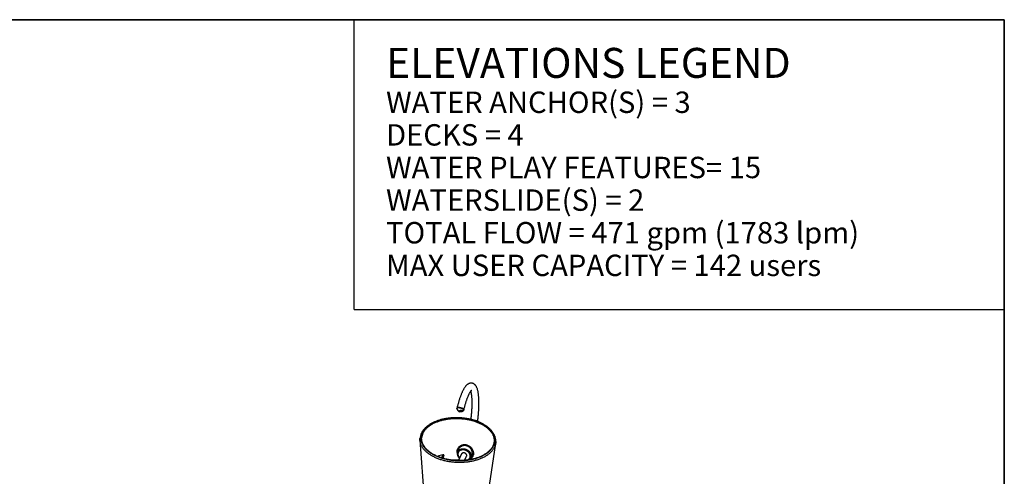
# Model space of a CAD drawing. Units: inches. Extents: x 38 to 2339, y 43 to 1504.
# Drawn here: x 1668 to 2339, y 1193 to 1504 of the extents above; entities that cross this region are included whole.
import ezdxf

# ---------------------------------------------------------------- set-up
doc = ezdxf.new("R2010")
doc.units = ezdxf.units.IN
doc.header["$LTSCALE"] = 140
doc.header["$MEASUREMENT"] = 0
doc.styles.add('SLDTEXTSTYLE0', font='TXT', dxfattribs={"width": 0.605})

# ---------------------------------------------------------------- blocks, each defined once
blk = doc.blocks.new('SW_NOTE_0')
at = {"color": 0, "linetype": 'Continuous', "lineweight": 0, "attachment_point": 1, "style": 'SLDTEXTSTYLE0'}
for s, insert, char_height in [('ELEVATIONS LEGEND', (0, 26.32), 20.4167), ('WATER ANCHOR(S) = 3', (0, -3.45), 14.5833), ('DECKS = 4', (0, -25.69), 14.583), ('WATER PLAY FEATURES= 15', (0, -47.93), 14.5833), ('WATERSLIDE(S) = 2', (0, -70.18), 14.5833), ('TOTAL FLOW = 471 gpm (1783 lpm)', (0, -92.42), 14.5833), ('MAX USER CAPACITY = 142 users', (0, -114.67), 14.5833)]:
    blk.add_mtext(s, dxfattribs=dict(at, insert=insert, char_height=char_height))

msp = doc.modelspace()

# ---------------------------------------------------------------- linework, layer by layer
at = {"color": 7, "linetype": 'Continuous', "lineweight": 35}
for p, q in [((38.13, 1504.39), (2338.85, 1504.39)), ((2338.85, 1504.39), (2338.85, 181.86))]:
    msp.add_line(p, q, dxfattribs=at)
at = {"color": 7, "linetype": 'Continuous', "lineweight": 25}
for p, q in [((1895.74, 1306.82), (1895.74, 1504.39)), ((1895.74, 1306.82), (2338.85, 1306.82)), ((1967.28, 1237.37), (1967.28, 1237.36)), ((1969.82, 1237.71), (1969.81, 1237.72)), ((1979.87, 1230.37), (1979.95, 1231.06)), ((1940.56, 1217.53), (1943.48, 1175.42)), ((1986.03, 1173.79), (1992.17, 1215.56)), ((1966.15, 1209.35), (1966.16, 1209.37)), ((1966.59, 1210.83), (1966.16, 1209.37)), ((1968.91, 1208.24), (1966.8, 1203.7)), ((1956.64, 1205.13), (1956.8, 1207.39)), ((1971.02, 1203.84), (1972.33, 1206.65)), ((1974.97, 1205.28), (1975.73, 1206.44)), ((1975.72, 1206.45), (1975.74, 1206.47))]:
    msp.add_line(p, q, dxfattribs=at)
at = {"color": 8, "linetype": 'Continuous', "lineweight": 25}
for p, q in [((1956.2, 1207.72), (1955.2, 1205.56)), ((1956.8, 1207.39), (1955.85, 1205.36)), ((1971.02, 1203.84), (1971.03, 1203.84))]:
    msp.add_line(p, q, dxfattribs=at)
at = {"color": 7, "linetype": 'Continuous', "lineweight": 25, "flags": 128}
for points in [[(1979.95, 1231.06), (1979.99, 1231.37), (1980.06, 1231.96), (1980.13, 1232.54), (1980.19, 1233.13), (1980.25, 1233.71), (1980.31, 1234.29), (1980.36, 1234.87), (1980.41, 1235.44), (1980.46, 1236.01), (1980.5, 1236.58), (1980.54, 1237.14), (1980.58, 1237.7), (1980.61, 1238.25), (1980.64, 1238.8), (1980.67, 1239.35), (1980.69, 1239.89), (1980.71, 1240.42), (1980.73, 1240.95), (1980.74, 1241.48), (1980.75, 1241.99), (1980.75, 1242.5), (1980.76, 1243.01), (1980.75, 1243.51), (1980.75, 1244), (1980.74, 1244.48), (1980.72, 1244.96), (1980.71, 1245.43), (1980.69, 1245.89), (1980.66, 1246.35), (1980.63, 1246.8), (1980.6, 1247.24), (1980.56, 1247.67), (1980.52, 1248.09), (1980.48, 1248.51), (1980.43, 1248.92), (1980.38, 1249.32), (1980.32, 1249.71), (1980.25, 1250.1), (1980.19, 1250.47), (1980.11, 1250.84), (1980.04, 1251.21), (1979.95, 1251.56), (1979.86, 1251.91), (1979.76, 1252.25), (1979.66, 1252.58), (1979.54, 1252.91), (1979.42, 1253.23), (1979.29, 1253.54), (1979.15, 1253.84), (1979, 1254.13), (1978.84, 1254.39), (1978.7, 1254.62), (1978.55, 1254.82), (1978.4, 1255.02), (1978.25, 1255.2), (1978.09, 1255.36), (1977.91, 1255.53), (1977.72, 1255.69), (1977.54, 1255.83), (1977.34, 1255.96), (1977.14, 1256.08), (1976.94, 1256.18), (1976.74, 1256.27), (1976.53, 1256.34), (1976.31, 1256.4), (1976.1, 1256.45), (1975.88, 1256.49), (1975.67, 1256.51), (1975.45, 1256.52), (1975.23, 1256.51), (1975.01, 1256.49), (1974.8, 1256.46), (1974.59, 1256.42), (1974.38, 1256.37), (1974.17, 1256.3), (1973.96, 1256.22), (1973.76, 1256.13), (1973.55, 1256.03), (1973.35, 1255.92), (1973.15, 1255.79), (1972.95, 1255.64), (1972.74, 1255.49), (1972.53, 1255.31), (1972.33, 1255.12), (1972.12, 1254.91), (1971.9, 1254.68), (1971.69, 1254.43), (1971.48, 1254.17), (1971.27, 1253.89), (1971.07, 1253.6), (1970.87, 1253.3), (1970.68, 1252.99), (1970.49, 1252.67), (1970.3, 1252.35), (1970.12, 1252.01), (1969.94, 1251.67), (1969.76, 1251.31), (1969.58, 1250.95), (1969.41, 1250.58), (1969.24, 1250.2), (1969.07, 1249.82), (1968.9, 1249.42), (1968.73, 1249.02), (1968.57, 1248.6), (1968.41, 1248.18), (1968.24, 1247.75), (1968.08, 1247.31), (1967.92, 1246.87), (1967.77, 1246.41), (1967.61, 1245.95), (1967.46, 1245.48), (1967.3, 1245.01), (1967.15, 1244.52), (1967, 1244.03), (1966.86, 1243.54), (1966.71, 1243.03), (1966.56, 1242.52), (1966.42, 1242), (1966.28, 1241.48), (1966.14, 1240.95), (1966, 1240.42), (1965.87, 1239.88), (1965.74, 1239.37)], [(1970.45, 1238.23), (1970.52, 1238.5), (1970.65, 1239.01), (1970.78, 1239.52), (1970.91, 1240.02), (1971.04, 1240.51), (1971.17, 1241), (1971.31, 1241.48), (1971.44, 1241.95), (1971.58, 1242.41), (1971.71, 1242.87), (1971.85, 1243.31), (1971.99, 1243.75), (1972.13, 1244.18), (1972.27, 1244.6), (1972.41, 1245.01), (1972.55, 1245.41), (1972.69, 1245.8), (1972.83, 1246.18), (1972.97, 1246.55), (1973.11, 1246.9), (1973.25, 1247.25), (1973.39, 1247.59), (1973.52, 1247.91), (1973.66, 1248.22), (1973.79, 1248.52), (1973.93, 1248.81), (1974.06, 1249.08), (1974.19, 1249.34), (1974.32, 1249.59), (1974.44, 1249.83), (1974.57, 1250.05), (1974.69, 1250.26), (1974.8, 1250.45), (1974.92, 1250.63), (1975.03, 1250.8), (1975.13, 1250.95), (1975.23, 1251.09), (1975.32, 1251.21), (1975.41, 1251.32), (1975.49, 1251.42), (1975.57, 1251.5), (1975.63, 1251.57), (1975.69, 1251.63), (1975.74, 1251.68), (1975.78, 1251.71), (1975.82, 1251.74), (1975.84, 1251.75), (1975.85, 1251.76), (1975.85, 1251.76)], [(1975.1, 1250.91), (1975.12, 1250.87), (1975.17, 1250.7), (1975.22, 1250.5), (1975.27, 1250.29), (1975.32, 1250.07), (1975.37, 1249.83), (1975.42, 1249.58), (1975.47, 1249.32), (1975.52, 1249.04), (1975.56, 1248.75), (1975.6, 1248.45), (1975.64, 1248.14), (1975.68, 1247.81), (1975.72, 1247.47), (1975.75, 1247.12), (1975.78, 1246.76), (1975.8, 1246.38), (1975.83, 1246), (1975.85, 1245.6), (1975.87, 1245.2), (1975.88, 1244.78), (1975.89, 1244.36), (1975.9, 1243.93), (1975.91, 1243.48), (1975.91, 1243.03), (1975.91, 1242.57), (1975.9, 1242.1), (1975.9, 1241.63), (1975.89, 1241.14), (1975.87, 1240.65), (1975.85, 1240.15), (1975.83, 1239.65), (1975.81, 1239.14), (1975.78, 1238.62), (1975.75, 1238.1), (1975.72, 1237.57), (1975.68, 1237.04), (1975.64, 1236.5), (1975.59, 1235.96), (1975.55, 1235.41), (1975.5, 1234.86), (1975.44, 1234.31), (1975.39, 1233.75), (1975.33, 1233.19), (1975.26, 1232.63), (1975.2, 1232.07), (1975.17, 1231.82)], [(1970.41, 1238.12), (1970.43, 1238.16), (1970.45, 1238.22), (1970.46, 1238.29), (1970.46, 1238.36), (1970.44, 1238.44), (1970.41, 1238.51), (1970.36, 1238.59), (1970.3, 1238.67), (1970.22, 1238.75), (1970.13, 1238.83), (1970.03, 1238.91), (1969.92, 1238.99), (1969.8, 1239.07), (1969.66, 1239.15), (1969.52, 1239.22), (1969.37, 1239.29), (1969.21, 1239.36), (1969.04, 1239.43), (1968.87, 1239.49), (1968.69, 1239.55), (1968.51, 1239.6), (1968.32, 1239.65), (1968.14, 1239.69), (1967.95, 1239.73), (1967.77, 1239.76), (1967.58, 1239.79), (1967.4, 1239.8), (1967.23, 1239.82), (1967.06, 1239.82), (1966.9, 1239.83), (1966.74, 1239.82), (1966.59, 1239.81), (1966.45, 1239.79), (1966.33, 1239.76), (1966.21, 1239.73), (1966.1, 1239.7), (1966.01, 1239.66), (1965.93, 1239.61), (1965.86, 1239.56), (1965.81, 1239.5), (1965.77, 1239.44), (1965.75, 1239.37), (1965.73, 1239.31), (1965.74, 1239.25)], [(1965.74, 1239.25), (1965.73, 1239.31), (1965.75, 1239.37), (1965.77, 1239.44), (1965.81, 1239.5), (1965.86, 1239.56), (1965.93, 1239.61), (1966.01, 1239.66), (1966.1, 1239.7), (1966.21, 1239.73), (1966.33, 1239.76), (1966.45, 1239.79), (1966.59, 1239.81), (1966.74, 1239.82), (1966.9, 1239.83), (1967.06, 1239.82), (1967.23, 1239.82), (1967.4, 1239.8), (1967.58, 1239.79), (1967.77, 1239.76), (1967.95, 1239.73), (1968.14, 1239.69), (1968.32, 1239.65), (1968.51, 1239.6), (1968.69, 1239.55), (1968.87, 1239.49), (1969.04, 1239.43), (1969.21, 1239.36), (1969.37, 1239.29), (1969.52, 1239.22), (1969.66, 1239.15), (1969.8, 1239.07), (1969.92, 1238.99), (1970.03, 1238.91), (1970.13, 1238.83), (1970.22, 1238.75), (1970.3, 1238.67), (1970.36, 1238.59), (1970.41, 1238.51), (1970.44, 1238.44), (1970.46, 1238.36), (1970.46, 1238.29), (1970.45, 1238.22), (1970.43, 1238.16), (1970.41, 1238.12)], [(1967.29, 1237.32), (1967.28, 1237.37), (1967.28, 1237.43), (1967.3, 1237.49), (1967.33, 1237.55), (1967.38, 1237.61), (1967.44, 1237.67), (1967.52, 1237.72), (1967.6, 1237.78), (1967.7, 1237.83), (1967.8, 1237.88), (1967.92, 1237.92), (1968.04, 1237.96), (1968.17, 1238), (1968.31, 1238.03), (1968.44, 1238.05), (1968.58, 1238.07), (1968.72, 1238.08), (1968.85, 1238.08), (1968.98, 1238.08), (1969.11, 1238.07), (1969.23, 1238.06), (1969.34, 1238.04), (1969.44, 1238.01), (1969.54, 1237.98), (1969.62, 1237.94), (1969.68, 1237.9), (1969.74, 1237.85), (1969.78, 1237.8), (1969.81, 1237.75), (1969.82, 1237.69), (1969.81, 1237.63), (1969.8, 1237.58), (1969.76, 1237.52), (1969.72, 1237.46), (1969.66, 1237.4), (1969.58, 1237.34), (1969.5, 1237.29), (1969.4, 1237.23), (1969.29, 1237.19), (1969.18, 1237.14), (1969.05, 1237.1), (1968.93, 1237.07), (1968.79, 1237.04), (1968.66, 1237.01), (1968.52, 1237), (1968.38, 1236.99), (1968.25, 1236.98), (1968.11, 1236.98), (1967.99, 1236.99), (1967.87, 1237.01), (1967.76, 1237.03), (1967.65, 1237.05), (1967.56, 1237.08), (1967.48, 1237.12), (1967.41, 1237.16), (1967.36, 1237.21), (1967.32, 1237.26), (1967.29, 1237.32)], [(1968.72, 1237.02), (1968.59, 1237), (1968.45, 1236.99), (1968.31, 1236.98), (1968.18, 1236.98), (1968.05, 1236.99), (1967.93, 1237), (1967.81, 1237.01), (1967.7, 1237.04), (1967.61, 1237.07), (1967.52, 1237.1), (1967.45, 1237.14), (1967.38, 1237.19), (1967.34, 1237.24), (1967.3, 1237.29), (1967.28, 1237.34), (1967.28, 1237.4), (1967.29, 1237.46), (1967.32, 1237.52), (1967.36, 1237.58), (1967.41, 1237.64), (1967.48, 1237.7), (1967.56, 1237.75), (1967.65, 1237.81), (1967.75, 1237.86), (1967.86, 1237.9), (1967.98, 1237.94), (1968.11, 1237.98), (1968.24, 1238.01), (1968.37, 1238.04), (1968.51, 1238.06), (1968.65, 1238.07), (1968.78, 1238.08), (1968.92, 1238.08), (1969.05, 1238.08), (1969.17, 1238.07), (1969.29, 1238.05), (1969.39, 1238.03), (1969.49, 1238), (1969.58, 1237.96), (1969.65, 1237.92), (1969.71, 1237.88), (1969.76, 1237.83), (1969.79, 1237.78), (1969.81, 1237.72), (1969.82, 1237.66), (1969.81, 1237.61), (1969.78, 1237.55), (1969.74, 1237.49), (1969.69, 1237.43), (1969.62, 1237.37), (1969.54, 1237.31), (1969.45, 1237.26), (1969.35, 1237.21), (1969.24, 1237.16), (1969.12, 1237.12), (1968.99, 1237.08), (1968.86, 1237.05), (1968.72, 1237.02)], [(1968.71, 1237.07), (1968.58, 1237.05), (1968.45, 1237.04), (1968.32, 1237.03), (1968.19, 1237.03), (1968.07, 1237.04), (1967.95, 1237.05), (1967.84, 1237.07), (1967.74, 1237.1), (1967.65, 1237.13), (1967.58, 1237.16), (1967.51, 1237.2), (1967.46, 1237.25), (1967.43, 1237.3), (1967.4, 1237.35), (1967.4, 1237.4), (1967.4, 1237.46), (1967.43, 1237.52), (1967.47, 1237.57), (1967.52, 1237.63), (1967.58, 1237.69), (1967.66, 1237.74), (1967.75, 1237.79), (1967.85, 1237.84), (1967.96, 1237.88), (1968.07, 1237.92), (1968.2, 1237.95), (1968.32, 1237.98), (1968.45, 1238), (1968.59, 1238.02), (1968.72, 1238.03), (1968.85, 1238.03), (1968.97, 1238.03), (1969.09, 1238.02), (1969.2, 1238.01), (1969.31, 1237.98), (1969.4, 1237.96), (1969.48, 1237.92), (1969.55, 1237.88), (1969.61, 1237.84), (1969.66, 1237.79), (1969.69, 1237.74), (1969.7, 1237.69), (1969.7, 1237.63), (1969.68, 1237.58), (1969.65, 1237.52), (1969.61, 1237.46), (1969.55, 1237.41), (1969.48, 1237.35), (1969.39, 1237.3), (1969.3, 1237.25), (1969.2, 1237.21), (1969.08, 1237.16), (1968.96, 1237.13), (1968.84, 1237.1), (1968.71, 1237.07)], [(1942.22, 1222.55), (1942.4, 1222.92), (1942.6, 1223.28), (1942.81, 1223.63), (1943.03, 1223.99), (1943.28, 1224.34), (1943.54, 1224.68), (1943.81, 1225.02), (1944.1, 1225.36), (1944.41, 1225.69), (1944.73, 1226.02), (1945.06, 1226.34), (1945.41, 1226.65), (1945.78, 1226.96), (1946.16, 1227.27), (1946.55, 1227.57), (1946.95, 1227.86), (1947.37, 1228.14), (1947.81, 1228.42), (1948.25, 1228.69), (1948.71, 1228.95), (1949.18, 1229.21), (1949.66, 1229.45), (1950.15, 1229.69), (1950.66, 1229.93), (1951.17, 1230.15), (1951.7, 1230.37), (1952.24, 1230.57), (1952.78, 1230.77), (1953.34, 1230.96), (1953.9, 1231.15), (1954.47, 1231.32), (1955.05, 1231.48), (1955.64, 1231.64), (1956.24, 1231.78), (1956.84, 1231.92), (1957.45, 1232.04), (1958.06, 1232.16), (1958.68, 1232.27), (1959.31, 1232.37), (1959.94, 1232.46), (1960.58, 1232.53), (1961.22, 1232.6), (1961.86, 1232.66), (1962.51, 1232.71), (1963.16, 1232.75), (1963.81, 1232.78), (1964.46, 1232.79), (1965.12, 1232.8), (1965.77, 1232.8), (1966.43, 1232.79), (1967.08, 1232.77), (1967.74, 1232.74), (1968.39, 1232.69), (1969.05, 1232.64), (1969.7, 1232.58), (1970.35, 1232.51), (1970.99, 1232.43), (1971.64, 1232.34), (1972.28, 1232.24), (1972.91, 1232.13), (1973.54, 1232.01), (1974.17, 1231.88), (1974.79, 1231.74), (1975.41, 1231.59), (1976.01, 1231.43), (1976.62, 1231.27), (1977.21, 1231.09), (1977.8, 1230.91), (1978.38, 1230.71), (1978.95, 1230.51), (1979.52, 1230.3), (1980.07, 1230.08), (1980.62, 1229.86), (1981.15, 1229.62), (1981.68, 1229.38), (1982.19, 1229.13), (1982.7, 1228.87), (1983.19, 1228.6), (1983.67, 1228.33), (1984.14, 1228.05), (1984.6, 1227.77), (1985.05, 1227.47), (1985.48, 1227.18), (1985.9, 1226.87), (1986.3, 1226.56), (1986.7, 1226.24), (1987.07, 1225.92), (1987.44, 1225.59), (1987.79, 1225.26), (1988.12, 1224.92), (1988.44, 1224.58), (1988.75, 1224.23), (1989.04, 1223.88), (1989.31, 1223.52), (1989.57, 1223.17), (1989.82, 1222.8), (1990.04, 1222.44), (1990.25, 1222.07), (1990.45, 1221.7), (1990.63, 1221.33), (1990.79, 1220.95), (1990.93, 1220.57), (1991.06, 1220.19), (1991.17, 1219.81), (1991.26, 1219.43), (1991.34, 1219.05), (1991.4, 1218.67), (1991.44, 1218.28), (1991.47, 1217.9), (1991.48, 1217.52), (1991.47, 1217.13), (1991.44, 1216.75), (1991.4, 1216.37), (1991.34, 1215.99), (1991.26, 1215.61), (1991.17, 1215.23), (1991.06, 1214.86), (1990.93, 1214.49), (1990.79, 1214.11), (1990.62, 1213.75), (1990.45, 1213.38), (1990.25, 1213.02), (1990.04, 1212.66), (1989.81, 1212.31), (1989.57, 1211.96), (1989.31, 1211.62), (1989.04, 1211.27), (1988.75, 1210.94), (1988.44, 1210.61), (1988.12, 1210.28), (1987.78, 1209.96), (1987.43, 1209.64), (1987.07, 1209.33), (1986.69, 1209.03), (1986.3, 1208.73), (1985.89, 1208.44), (1985.47, 1208.16), (1985.04, 1207.88), (1984.6, 1207.61), (1984.14, 1207.35), (1983.67, 1207.09), (1983.19, 1206.84), (1982.69, 1206.6), (1982.19, 1206.37), (1981.67, 1206.15), (1981.15, 1205.93), (1980.61, 1205.72), (1980.07, 1205.53), (1979.51, 1205.33), (1978.95, 1205.15), (1978.38, 1204.98), (1977.8, 1204.82), (1977.21, 1204.66), (1976.61, 1204.52), (1976.01, 1204.38), (1975.4, 1204.25), (1974.78, 1204.14), (1974.16, 1204.03), (1973.54, 1203.93), (1972.91, 1203.84), (1972.27, 1203.77), (1971.63, 1203.7), (1970.99, 1203.64), (1970.34, 1203.59), (1969.69, 1203.55), (1969.04, 1203.52), (1968.39, 1203.5), (1967.73, 1203.5), (1967.08, 1203.5), (1966.42, 1203.51), (1965.76, 1203.53), (1965.11, 1203.56), (1964.45, 1203.6), (1963.8, 1203.66), (1963.15, 1203.72), (1962.5, 1203.79), (1961.85, 1203.87), (1961.21, 1203.96), (1960.57, 1204.06), (1959.94, 1204.17), (1959.3, 1204.29), (1958.68, 1204.42), (1958.06, 1204.56), (1957.44, 1204.71), (1956.83, 1204.87), (1956.23, 1205.03), (1955.63, 1205.21), (1955.05, 1205.39), (1954.47, 1205.59), (1953.89, 1205.79), (1953.33, 1206), (1952.78, 1206.22), (1952.23, 1206.44), (1951.69, 1206.68), (1951.17, 1206.92), (1950.65, 1207.17), (1950.15, 1207.43), (1949.66, 1207.69), (1949.18, 1207.97), (1948.71, 1208.25), (1948.25, 1208.53), (1947.8, 1208.82), (1947.37, 1209.12), (1946.95, 1209.43), (1946.54, 1209.74), (1946.15, 1210.06), (1945.77, 1210.38), (1945.41, 1210.71), (1945.06, 1211.04), (1944.72, 1211.38), (1944.4, 1211.72), (1944.1, 1212.07), (1943.81, 1212.42), (1943.53, 1212.77), (1943.28, 1213.13), (1943.03, 1213.49), (1942.81, 1213.86), (1942.59, 1214.23), (1942.4, 1214.6), (1942.22, 1214.97), (1942.06, 1215.35), (1941.92, 1215.73), (1941.79, 1216.1), (1941.68, 1216.49), (1941.58, 1216.87), (1941.51, 1217.25), (1941.45, 1217.63), (1941.4, 1218.02), (1941.38, 1218.4), (1941.37, 1218.78), (1941.38, 1219.17), (1941.4, 1219.55), (1941.45, 1219.93), (1941.51, 1220.31), (1941.58, 1220.69), (1941.68, 1221.07), (1941.79, 1221.44), (1941.92, 1221.81), (1942.06, 1222.18), (1942.22, 1222.55)], [(1992.26, 1216.7), (1992.26, 1216.92), (1992.25, 1217.27), (1992.23, 1217.63), (1992.19, 1217.98), (1992.14, 1218.34), (1992.08, 1218.69), (1992.01, 1219.04), (1991.92, 1219.39), (1991.82, 1219.75), (1991.7, 1220.1), (1991.57, 1220.44), (1991.43, 1220.79), (1991.27, 1221.14), (1991.11, 1221.48), (1990.92, 1221.82), (1990.73, 1222.16), (1990.52, 1222.5), (1990.3, 1222.84), (1990.07, 1223.17), (1989.83, 1223.5), (1989.57, 1223.82), (1989.3, 1224.14), (1989.02, 1224.46), (1988.73, 1224.78), (1988.42, 1225.09), (1988.1, 1225.4), (1987.78, 1225.7), (1987.44, 1226), (1987.09, 1226.29), (1986.72, 1226.58), (1986.35, 1226.86), (1985.97, 1227.14), (1985.58, 1227.42), (1985.18, 1227.68), (1984.77, 1227.95), (1984.34, 1228.2), (1983.91, 1228.46), (1983.47, 1228.7), (1983.03, 1228.94), (1982.57, 1229.18), (1982.1, 1229.4), (1981.63, 1229.62), (1981.15, 1229.84), (1980.66, 1230.05), (1980.17, 1230.25), (1979.66, 1230.44), (1979.15, 1230.63), (1978.64, 1230.81), (1978.12, 1230.99), (1977.59, 1231.16), (1977.05, 1231.32), (1976.51, 1231.47), (1975.97, 1231.62), (1975.42, 1231.76), (1974.87, 1231.89), (1974.31, 1232.01), (1973.75, 1232.13), (1973.18, 1232.24), (1972.61, 1232.34), (1972.04, 1232.43), (1971.46, 1232.52), (1970.88, 1232.6), (1970.3, 1232.67), (1969.72, 1232.73), (1969.14, 1232.79), (1968.55, 1232.84), (1967.96, 1232.88), (1967.38, 1232.91), (1966.79, 1232.93), (1966.2, 1232.95), (1965.61, 1232.95), (1965.03, 1232.95), (1964.44, 1232.95), (1963.85, 1232.93), (1963.27, 1232.91), (1962.68, 1232.88), (1962.1, 1232.84), (1961.52, 1232.79), (1960.95, 1232.73), (1960.37, 1232.67), (1959.8, 1232.6), (1959.24, 1232.52), (1958.67, 1232.43), (1958.11, 1232.34), (1957.56, 1232.24), (1957.01, 1232.13), (1956.46, 1232.01), (1955.92, 1231.89), (1955.38, 1231.76), (1954.85, 1231.62), (1954.33, 1231.47), (1953.81, 1231.32), (1953.3, 1231.15), (1952.79, 1230.99), (1952.3, 1230.81), (1951.8, 1230.63), (1951.32, 1230.44), (1950.85, 1230.24), (1950.38, 1230.04), (1949.92, 1229.83), (1949.47, 1229.62), (1949.02, 1229.39), (1948.59, 1229.16), (1948.17, 1228.93), (1947.75, 1228.69), (1947.35, 1228.44), (1946.95, 1228.19), (1946.56, 1227.93), (1946.19, 1227.66), (1945.82, 1227.39), (1945.47, 1227.12), (1945.13, 1226.84), (1944.79, 1226.55), (1944.47, 1226.26), (1944.16, 1225.97), (1943.87, 1225.67), (1943.58, 1225.36), (1943.31, 1225.05), (1943.05, 1224.74), (1942.8, 1224.42), (1942.56, 1224.1), (1942.34, 1223.78), (1942.12, 1223.45), (1941.93, 1223.12), (1941.74, 1222.79), (1941.57, 1222.45), (1941.47, 1222.24)], [(1942.55, 1222.49), (1942.72, 1222.85), (1942.92, 1223.21), (1943.12, 1223.56), (1943.35, 1223.91), (1943.59, 1224.25), (1943.84, 1224.6), (1944.12, 1224.93), (1944.4, 1225.26), (1944.7, 1225.59), (1945.02, 1225.91), (1945.35, 1226.23), (1945.7, 1226.54), (1946.05, 1226.85), (1946.43, 1227.15), (1946.82, 1227.44), (1947.22, 1227.73), (1947.63, 1228.01), (1948.06, 1228.28), (1948.5, 1228.55), (1948.95, 1228.81), (1949.41, 1229.06), (1949.89, 1229.3), (1950.37, 1229.54), (1950.87, 1229.77), (1951.38, 1229.99), (1951.9, 1230.2), (1952.43, 1230.41), (1952.96, 1230.6), (1953.51, 1230.79), (1954.07, 1230.97), (1954.63, 1231.14), (1955.2, 1231.3), (1955.79, 1231.46), (1956.37, 1231.6), (1956.97, 1231.73), (1957.57, 1231.86), (1958.18, 1231.97), (1958.79, 1232.08), (1959.41, 1232.18), (1960.03, 1232.26), (1960.66, 1232.34), (1961.29, 1232.41), (1961.92, 1232.47), (1962.56, 1232.51), (1963.2, 1232.55), (1963.84, 1232.58), (1964.49, 1232.6), (1965.13, 1232.61), (1965.78, 1232.6), (1966.43, 1232.59), (1967.07, 1232.57), (1967.72, 1232.54), (1968.37, 1232.5), (1969.01, 1232.45), (1969.65, 1232.39), (1970.29, 1232.32), (1970.93, 1232.24), (1971.57, 1232.15), (1972.2, 1232.05), (1972.82, 1231.94), (1973.45, 1231.82), (1974.07, 1231.69), (1974.68, 1231.56), (1975.28, 1231.41), (1975.89, 1231.25), (1976.48, 1231.09), (1977.07, 1230.92), (1977.65, 1230.73), (1978.22, 1230.54), (1978.79, 1230.35), (1979.34, 1230.14), (1979.89, 1229.92), (1980.43, 1229.7), (1980.96, 1229.47), (1981.47, 1229.23), (1981.98, 1228.98), (1982.48, 1228.73), (1982.97, 1228.46), (1983.44, 1228.2), (1983.9, 1227.92), (1984.36, 1227.64), (1984.8, 1227.35), (1985.22, 1227.05), (1985.64, 1226.75), (1986.04, 1226.45), (1986.42, 1226.13), (1986.8, 1225.81), (1987.16, 1225.49), (1987.5, 1225.16), (1987.83, 1224.83), (1988.15, 1224.49), (1988.45, 1224.15), (1988.74, 1223.8), (1989.01, 1223.45), (1989.26, 1223.1), (1989.5, 1222.74), (1989.73, 1222.38), (1989.93, 1222.02), (1990.12, 1221.65), (1990.3, 1221.28), (1990.46, 1220.91), (1990.6, 1220.54), (1990.73, 1220.17), (1990.84, 1219.79), (1990.93, 1219.41), (1991.01, 1219.04), (1991.07, 1218.66), (1991.11, 1218.28), (1991.13, 1217.9), (1991.14, 1217.52), (1991.13, 1217.15), (1991.11, 1216.77), (1991.07, 1216.39), (1991.01, 1216.02), (1990.93, 1215.64), (1990.84, 1215.27), (1990.73, 1214.9), (1990.6, 1214.53), (1990.46, 1214.17), (1990.3, 1213.81), (1990.12, 1213.45), (1989.93, 1213.09), (1989.72, 1212.74), (1989.5, 1212.39), (1989.26, 1212.04), (1989, 1211.7), (1988.73, 1211.37), (1988.45, 1211.03), (1988.14, 1210.71), (1987.83, 1210.39), (1987.5, 1210.07), (1987.15, 1209.76), (1986.79, 1209.45), (1986.42, 1209.15), (1986.03, 1208.86), (1985.63, 1208.57), (1985.22, 1208.29), (1984.79, 1208.02), (1984.35, 1207.75), (1983.9, 1207.49), (1983.44, 1207.24), (1982.96, 1207), (1982.47, 1206.76), (1981.98, 1206.53), (1981.47, 1206.31), (1980.95, 1206.1), (1980.42, 1205.89), (1979.88, 1205.69), (1979.34, 1205.51), (1978.78, 1205.33), (1978.22, 1205.16), (1977.64, 1205), (1977.06, 1204.84), (1976.47, 1204.7), (1975.88, 1204.57), (1975.28, 1204.44), (1974.67, 1204.32), (1974.06, 1204.22), (1973.44, 1204.12), (1972.82, 1204.04), (1972.19, 1203.96), (1971.56, 1203.89), (1970.93, 1203.83), (1970.29, 1203.79), (1969.65, 1203.75), (1969, 1203.72), (1968.36, 1203.7), (1967.71, 1203.69), (1967.07, 1203.69), (1966.42, 1203.71), (1965.77, 1203.73), (1965.13, 1203.76), (1964.48, 1203.8), (1963.84, 1203.85), (1963.19, 1203.91), (1962.55, 1203.98), (1961.92, 1204.06), (1961.28, 1204.15), (1960.65, 1204.25), (1960.02, 1204.36), (1959.4, 1204.48), (1958.78, 1204.61), (1958.17, 1204.74), (1957.56, 1204.89), (1956.96, 1205.04), (1956.37, 1205.21), (1955.78, 1205.38), (1955.2, 1205.56), (1954.63, 1205.75), (1954.06, 1205.95), (1953.51, 1206.16), (1952.96, 1206.38), (1952.42, 1206.6), (1951.89, 1206.83), (1951.37, 1207.07), (1950.87, 1207.32), (1950.37, 1207.57), (1949.88, 1207.83), (1949.41, 1208.1), (1948.94, 1208.38), (1948.49, 1208.66), (1948.05, 1208.95), (1947.63, 1209.24), (1947.21, 1209.55), (1946.81, 1209.85), (1946.42, 1210.17), (1946.05, 1210.48), (1945.69, 1210.81), (1945.35, 1211.14), (1945.02, 1211.47), (1944.7, 1211.81), (1944.4, 1212.15), (1944.11, 1212.5), (1943.84, 1212.85), (1943.59, 1213.2), (1943.35, 1213.56), (1943.12, 1213.92), (1942.91, 1214.28), (1942.72, 1214.65), (1942.55, 1215.02), (1942.39, 1215.39), (1942.25, 1215.76), (1942.12, 1216.13), (1942.01, 1216.51), (1941.92, 1216.88), (1941.84, 1217.26), (1941.78, 1217.64), (1941.74, 1218.02), (1941.71, 1218.4), (1941.71, 1218.77), (1941.71, 1219.15), (1941.74, 1219.53), (1941.78, 1219.91), (1941.84, 1220.28), (1941.92, 1220.65), (1942.01, 1221.03), (1942.12, 1221.4), (1942.25, 1221.76), (1942.39, 1222.13), (1942.55, 1222.49)], [(1942.54, 1222.33), (1942.72, 1222.69), (1942.91, 1223.04), (1943.12, 1223.4), (1943.34, 1223.75), (1943.58, 1224.09), (1943.84, 1224.43), (1944.11, 1224.77), (1944.4, 1225.1), (1944.7, 1225.43), (1945.01, 1225.75), (1945.34, 1226.07), (1945.69, 1226.38), (1946.05, 1226.68), (1946.42, 1226.98), (1946.81, 1227.27), (1947.21, 1227.56), (1947.62, 1227.84), (1948.05, 1228.12), (1948.49, 1228.38), (1948.94, 1228.64), (1949.41, 1228.89), (1949.88, 1229.14), (1950.37, 1229.38), (1950.86, 1229.6), (1951.37, 1229.83), (1951.89, 1230.04), (1952.42, 1230.24), (1952.96, 1230.44), (1953.51, 1230.63), (1954.06, 1230.81), (1954.63, 1230.98), (1955.2, 1231.14), (1955.78, 1231.29), (1956.37, 1231.44), (1956.96, 1231.57), (1957.56, 1231.69), (1958.17, 1231.81), (1958.78, 1231.92), (1959.4, 1232.01), (1960.02, 1232.1), (1960.65, 1232.18), (1961.28, 1232.24), (1961.92, 1232.3), (1962.55, 1232.35), (1963.19, 1232.39), (1963.84, 1232.42), (1964.48, 1232.43), (1965.13, 1232.44), (1965.77, 1232.44), (1966.42, 1232.43), (1967.07, 1232.41), (1967.71, 1232.38), (1968.36, 1232.34), (1969, 1232.28), (1969.65, 1232.22), (1970.29, 1232.15), (1970.93, 1232.07), (1971.56, 1231.98), (1972.19, 1231.88), (1972.82, 1231.78), (1973.44, 1231.66), (1974.06, 1231.53), (1974.67, 1231.39), (1975.28, 1231.25), (1975.88, 1231.09), (1976.47, 1230.93), (1977.06, 1230.75), (1977.64, 1230.57), (1978.21, 1230.38), (1978.78, 1230.18), (1979.34, 1229.97), (1979.88, 1229.76), (1980.42, 1229.53), (1980.95, 1229.3), (1981.47, 1229.06), (1981.98, 1228.82), (1982.47, 1228.56), (1982.96, 1228.3), (1983.43, 1228.03), (1983.9, 1227.76), (1984.35, 1227.47), (1984.79, 1227.19), (1985.22, 1226.89), (1985.63, 1226.59), (1986.03, 1226.28), (1986.42, 1225.97), (1986.79, 1225.65), (1987.15, 1225.33), (1987.49, 1225), (1987.83, 1224.67), (1988.14, 1224.33), (1988.44, 1223.99), (1988.73, 1223.64), (1989, 1223.29), (1989.26, 1222.93), (1989.49, 1222.58), (1989.72, 1222.22), (1989.93, 1221.85), (1990.12, 1221.49), (1990.29, 1221.12), (1990.45, 1220.75), (1990.6, 1220.38), (1990.72, 1220), (1990.83, 1219.63), (1990.92, 1219.25), (1991, 1218.87), (1991.06, 1218.49), (1991.1, 1218.12), (1991.13, 1217.74), (1991.14, 1217.36), (1991.13, 1217.12)], [(1979.95, 1231.06), (1979.95, 1231.04), (1979.93, 1231.01), (1979.89, 1230.99), (1979.84, 1230.97), (1979.78, 1230.96), (1979.7, 1230.94), (1979.6, 1230.93), (1979.5, 1230.92), (1979.38, 1230.91), (1979.26, 1230.91), (1979.12, 1230.91), (1978.97, 1230.91), (1978.81, 1230.91), (1978.65, 1230.92), (1978.48, 1230.93), (1978.3, 1230.94), (1978.25, 1230.94)], [(1978.25, 1230.94), (1978.3, 1230.94), (1978.48, 1230.93), (1978.65, 1230.92), (1978.81, 1230.91), (1978.97, 1230.91), (1979.12, 1230.91), (1979.26, 1230.91), (1979.38, 1230.91), (1979.5, 1230.92), (1979.6, 1230.93), (1979.7, 1230.94), (1979.78, 1230.96), (1979.84, 1230.97), (1979.89, 1230.99), (1979.93, 1231.01), (1979.95, 1231.04), (1979.95, 1231.06)], [(1992.26, 1216.69), (1992.25, 1216.44), (1992.22, 1216.05), (1992.18, 1215.66), (1992.12, 1215.26), (1992.04, 1214.87), (1991.94, 1214.48), (1991.83, 1214.1), (1991.69, 1213.71), (1991.55, 1213.33), (1991.38, 1212.95), (1991.19, 1212.57), (1990.99, 1212.2), (1990.78, 1211.83), (1990.54, 1211.47), (1990.29, 1211.11), (1990.02, 1210.75), (1989.74, 1210.4), (1989.44, 1210.05), (1989.12, 1209.71), (1988.79, 1209.37), (1988.45, 1209.04), (1988.09, 1208.71), (1987.71, 1208.39), (1987.32, 1208.08), (1986.91, 1207.77), (1986.49, 1207.47), (1986.06, 1207.18), (1985.62, 1206.9), (1985.16, 1206.62), (1984.68, 1206.35), (1984.2, 1206.08), (1983.7, 1205.83), (1983.19, 1205.58), (1982.67, 1205.34), (1982.14, 1205.11), (1981.6, 1204.88), (1981.04, 1204.67), (1980.48, 1204.46), (1979.91, 1204.27), (1979.33, 1204.08), (1978.74, 1203.9), (1978.14, 1203.73), (1977.53, 1203.57), (1976.91, 1203.42), (1976.29, 1203.28), (1975.66, 1203.15), (1975.03, 1203.03), (1974.39, 1202.92), (1973.74, 1202.82), (1973.09, 1202.73), (1972.43, 1202.65), (1971.77, 1202.58), (1971.11, 1202.52), (1970.44, 1202.47), (1969.77, 1202.43), (1969.1, 1202.4), (1968.42, 1202.38), (1967.75, 1202.37), (1967.07, 1202.37), (1966.4, 1202.38), (1965.72, 1202.4), (1965.04, 1202.44), (1964.37, 1202.48), (1963.69, 1202.53), (1963.02, 1202.6), (1962.35, 1202.67), (1961.68, 1202.75), (1961.02, 1202.85), (1960.36, 1202.95), (1959.7, 1203.07), (1959.05, 1203.19), (1958.4, 1203.32), (1957.76, 1203.47), (1957.13, 1203.62), (1956.5, 1203.78), (1955.88, 1203.95), (1955.26, 1204.14), (1954.65, 1204.33), (1954.06, 1204.53), (1953.47, 1204.73), (1952.88, 1204.95), (1952.31, 1205.18), (1951.75, 1205.41), (1951.19, 1205.65), (1950.65, 1205.9), (1950.12, 1206.16), (1949.6, 1206.43), (1949.09, 1206.7), (1948.59, 1206.98), (1948.11, 1207.27), (1947.64, 1207.57), (1947.18, 1207.87), (1946.73, 1208.18), (1946.3, 1208.49), (1945.88, 1208.81), (1945.47, 1209.14), (1945.08, 1209.47), (1944.71, 1209.81), (1944.35, 1210.16), (1944, 1210.5), (1943.67, 1210.86), (1943.35, 1211.22), (1943.05, 1211.58), (1942.77, 1211.95), (1942.5, 1212.32), (1942.25, 1212.69), (1942.02, 1213.07), (1941.8, 1213.45), (1941.6, 1213.83), (1941.42, 1214.22), (1941.25, 1214.6), (1941.1, 1214.99), (1940.97, 1215.38), (1940.85, 1215.78), (1940.76, 1216.17), (1940.68, 1216.57), (1940.62, 1216.96), (1940.57, 1217.36), (1940.55, 1217.75), (1940.54, 1218.15), (1940.55, 1218.54), (1940.55, 1218.67)], [(1966.15, 1209.34), (1966.11, 1209.18), (1966.06, 1208.98), (1966.03, 1208.77), (1966.02, 1208.56), (1966.01, 1208.34), (1966.02, 1208.13), (1966.05, 1207.91), (1966.08, 1207.69), (1966.13, 1207.47), (1966.19, 1207.26), (1966.27, 1207.04), (1966.35, 1206.83), (1966.45, 1206.62), (1966.56, 1206.41), (1966.68, 1206.2), (1966.82, 1206), (1966.96, 1205.81), (1967.12, 1205.62), (1967.28, 1205.43), (1967.46, 1205.26), (1967.5, 1205.21)], [(1972.44, 1207.11), (1972.43, 1207.25), (1972.42, 1207.39), (1972.39, 1207.53), (1972.34, 1207.67), (1972.28, 1207.81), (1972.21, 1207.94), (1972.12, 1208.07), (1972.03, 1208.2), (1971.92, 1208.32), (1971.8, 1208.43), (1971.67, 1208.54), (1971.53, 1208.63), (1971.39, 1208.72), (1971.23, 1208.8), (1971.08, 1208.86), (1970.92, 1208.91), (1970.76, 1208.96), (1970.59, 1208.99), (1970.43, 1209), (1970.27, 1209.01), (1970.11, 1209), (1969.96, 1208.98), (1969.81, 1208.95), (1969.66, 1208.9), (1969.53, 1208.84), (1969.4, 1208.78), (1969.29, 1208.7), (1969.18, 1208.61), (1969.08, 1208.51), (1969, 1208.4), (1968.93, 1208.29), (1968.91, 1208.24)], [(1956.8, 1207.39), (1956.78, 1207.51), (1956.72, 1207.61), (1956.63, 1207.69), (1956.49, 1207.73), (1956.39, 1207.74), (1956.3, 1207.74), (1956.2, 1207.72)]]:
    msp.add_lwpolyline(points, dxfattribs=at)
at = {"color": 8, "linetype": 'Continuous', "lineweight": 25, "flags": 128}
for points in [[(1966.06, 1208.95), (1966.01, 1209.12), (1965.94, 1209.52), (1965.9, 1209.93), (1965.91, 1210.33), (1965.96, 1210.74), (1966.05, 1211.14), (1966.18, 1211.52), (1966.35, 1211.91), (1966.55, 1212.28), (1966.79, 1212.63), (1967.06, 1212.96), (1967.38, 1213.28), (1967.73, 1213.58), (1968.1, 1213.84), (1968.5, 1214.07), (1968.93, 1214.27), (1969.37, 1214.43), (1969.84, 1214.56), (1970.31, 1214.64), (1970.77, 1214.67), (1971.24, 1214.67), (1971.71, 1214.63), (1972.17, 1214.55), (1972.61, 1214.43), (1973.04, 1214.28), (1973.46, 1214.1), (1973.87, 1213.88), (1974.25, 1213.64), (1974.62, 1213.36), (1974.97, 1213.06), (1975.3, 1212.74), (1975.64, 1212.34), (1975.95, 1211.92), (1976.23, 1211.49), (1976.45, 1211.06), (1976.64, 1210.62), (1976.8, 1210.18), (1976.91, 1209.74), (1977, 1209.29), (1977.04, 1208.85), (1977.05, 1208.42), (1977.01, 1208), (1976.94, 1207.6), (1976.84, 1207.23), (1976.7, 1206.87), (1976.52, 1206.53), (1976.32, 1206.22), (1976.08, 1205.94), (1975.81, 1205.68), (1975.51, 1205.46), (1975.19, 1205.25), (1974.83, 1205.08), (1974.83, 1205.08)], [(1966.16, 1209.37), (1966.17, 1209.42), (1966.24, 1209.62), (1966.33, 1209.82), (1966.43, 1210.01), (1966.54, 1210.19), (1966.67, 1210.36), (1966.8, 1210.53), (1966.95, 1210.68), (1967.11, 1210.83), (1967.28, 1210.97), (1967.47, 1211.1), (1967.66, 1211.22), (1967.86, 1211.32), (1968.07, 1211.42), (1968.29, 1211.51), (1968.52, 1211.58), (1968.75, 1211.64), (1968.99, 1211.69), (1969.23, 1211.73), (1969.48, 1211.76), (1969.73, 1211.77), (1969.99, 1211.77), (1970.25, 1211.76), (1970.51, 1211.74), (1970.77, 1211.71), (1971.03, 1211.66), (1971.29, 1211.6), (1971.54, 1211.53), (1971.8, 1211.45), (1972.05, 1211.35), (1972.3, 1211.25), (1972.54, 1211.13), (1972.78, 1211), (1973.01, 1210.87), (1973.24, 1210.72), (1973.45, 1210.57), (1973.66, 1210.4), (1973.86, 1210.23), (1974.05, 1210.05), (1974.23, 1209.87), (1974.4, 1209.67), (1974.56, 1209.48), (1974.71, 1209.27), (1974.84, 1209.06), (1974.97, 1208.85), (1975.08, 1208.63), (1975.17, 1208.41), (1975.26, 1208.19), (1975.33, 1207.97), (1975.38, 1207.75), (1975.42, 1207.52), (1975.45, 1207.3), (1975.47, 1207.08), (1975.46, 1206.86)], [(1974.82, 1206.68), (1974.82, 1206.89), (1974.81, 1207.1), (1974.78, 1207.31), (1974.74, 1207.52), (1974.68, 1207.73), (1974.61, 1207.94), (1974.52, 1208.15), (1974.43, 1208.36), (1974.31, 1208.56), (1974.19, 1208.76), (1974.05, 1208.96), (1973.91, 1209.15), (1973.75, 1209.33), (1973.58, 1209.51), (1973.4, 1209.68), (1973.21, 1209.84), (1973.01, 1210), (1972.8, 1210.14), (1972.59, 1210.28), (1972.36, 1210.41), (1972.14, 1210.52), (1971.9, 1210.63), (1971.67, 1210.72), (1971.43, 1210.81), (1971.18, 1210.88), (1970.94, 1210.94), (1970.69, 1210.99), (1970.44, 1211.02), (1970.2, 1211.04), (1969.95, 1211.06), (1969.71, 1211.05), (1969.47, 1211.04), (1969.24, 1211.01), (1969, 1210.98), (1968.78, 1210.92), (1968.56, 1210.86), (1968.35, 1210.79), (1968.15, 1210.7), (1967.95, 1210.6), (1967.76, 1210.5), (1967.59, 1210.38), (1967.42, 1210.25), (1967.27, 1210.11), (1967.12, 1209.96), (1966.99, 1209.8), (1966.87, 1209.64), (1966.77, 1209.47), (1966.67, 1209.29), (1966.6, 1209.1), (1966.53, 1208.91), (1966.48, 1208.72), (1966.44, 1208.52), (1966.42, 1208.31), (1966.41, 1208.1), (1966.42, 1207.89), (1966.44, 1207.68), (1966.48, 1207.47), (1966.53, 1207.26), (1966.59, 1207.05), (1966.67, 1206.84), (1966.76, 1206.63), (1966.86, 1206.42), (1966.98, 1206.22), (1967.11, 1206.02), (1967.25, 1205.83), (1967.41, 1205.65), (1967.57, 1205.46), (1967.6, 1205.43)], [(1975.74, 1206.47), (1975.81, 1206.58), (1975.96, 1206.88), (1976.09, 1207.2), (1976.18, 1207.55), (1976.25, 1207.91), (1976.28, 1208.29), (1976.28, 1208.68), (1976.24, 1209.08), (1976.17, 1209.49), (1976.07, 1209.89), (1975.94, 1210.29), (1975.77, 1210.7), (1975.58, 1211.09), (1975.4, 1211.39), (1975.21, 1211.68), (1974.99, 1211.96), (1974.76, 1212.24), (1974.48, 1212.53), (1974.18, 1212.8), (1973.85, 1213.05), (1973.5, 1213.28), (1973.15, 1213.47), (1972.79, 1213.64), (1972.4, 1213.78), (1972.01, 1213.88), (1971.6, 1213.95), (1971.19, 1213.99), (1970.77, 1213.99), (1970.35, 1213.95), (1969.94, 1213.88), (1969.53, 1213.76), (1969.13, 1213.61), (1968.75, 1213.42), (1968.39, 1213.21), (1968.06, 1212.97), (1967.75, 1212.69), (1967.47, 1212.39), (1967.23, 1212.09), (1967.01, 1211.77), (1966.83, 1211.43), (1966.68, 1211.07), (1966.6, 1210.83)], [(1972.63, 1204.01), (1972.78, 1204.06), (1972.99, 1204.14), (1973.19, 1204.23), (1973.38, 1204.34), (1973.56, 1204.45), (1973.73, 1204.57), (1973.89, 1204.71), (1974.04, 1204.85), (1974.18, 1205), (1974.3, 1205.16), (1974.41, 1205.33), (1974.51, 1205.51), (1974.6, 1205.69), (1974.67, 1205.88), (1974.73, 1206.07), (1974.77, 1206.27), (1974.8, 1206.47), (1974.82, 1206.68)]]:
    msp.add_lwpolyline(points, dxfattribs=at)
at = {"color": 7, "linetype": 'Continuous', "lineweight": 25}
for centre, radius, start, end in [((1968.27, 1239.52), 2.55, 186.09491, 259.69389), ((1968.27, 1239.52), 2.55, 295.97382, 326.6565), ((1950.26, 1218.09), 9.72, 154.7344, 176.50595), ((1950.56, 1218.55), 8.87, 154.77468, 176.99689), ((1962.91, 1178.39), 30.09, 102.89388, 110.38532), ((1964.39, 1165.13), 38.87, 86.29697, 92.47749), ((1971.23, 1207.15), 1.2, 335.21814, 358.02308), ((1972.1, 1207.15), 3.42, 299.91428, 326.84347)]:
    msp.add_arc(centre, radius, start, end, dxfattribs=at)
at = {"color": 8, "linetype": 'Continuous', "lineweight": 25}
msp.add_arc((1972.37, 1206.96), 3.09, 327.06267, 358.09265, dxfattribs=at)

# ---------------------------------------------------------------- block references
at = {"color": 7, "linetype": 'Continuous', "lineweight": 0}
msp.add_blockref('SW_NOTE_0', (1917.44, 1458.81), dxfattribs=at)

doc.saveas('drawing.dxf')
